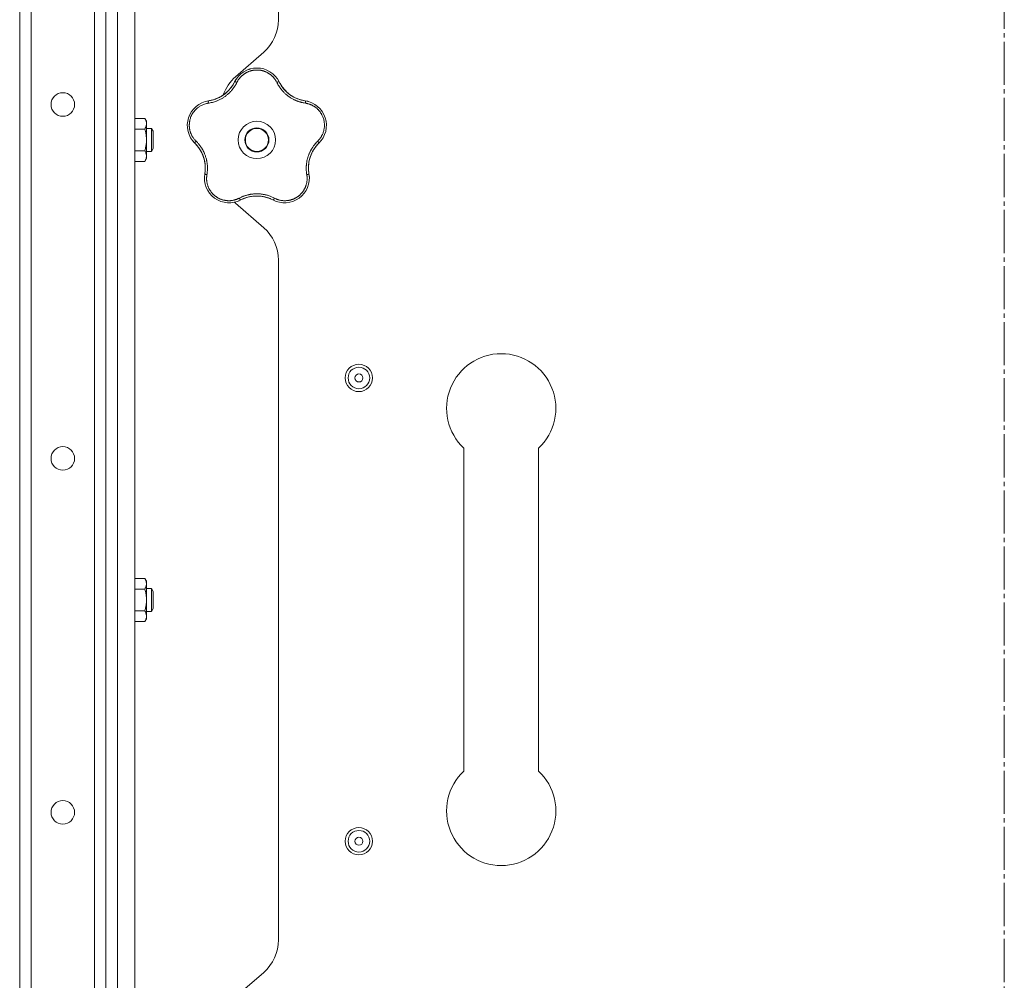
# Model space of a CAD drawing. Units: millimetres. Extents: x 0 to 21052, y -4 to 7425.
# Drawn here: x 12050 to 12392, y 4263 to 4597 of the extents above; entities that cross this region are included whole.
import ezdxf

# ---------------------------------------------------------------- set-up
doc = ezdxf.new("R2010")
doc.units = ezdxf.units.MM
doc.linetypes.add('K5LT_AXLED', pattern=[19.5, 15, -1.5, 1.5, -1.5])
doc.linetypes.add('K5LT_THIN', pattern=[0])
for name, color, linetype, true_color in [('OSI', 2, 'Continuous', 0xffff00), ('R', 1, 'Continuous', 0xff0000), ('WELDING', 7, 'Continuous', 0xffffff)]:
    doc.layers.add(name, color=color, linetype=linetype, true_color=true_color)

msp = doc.modelspace()

# ---------------------------------------------------------------- linework, layer by layer
at = {"layer": 'OSI', "color": 30, "linetype": 'K5LT_AXLED', "lineweight": 18, "true_color": 0xff8000}
msp.add_line((12392.42, 3989.48), (12392.42, 6470.52), dxfattribs=at)
at = {"layer": 'R', "color": 7, "linetype": 'K5LT_THIN', "lineweight": 18}
for p, q in [((12049.92, 5723.35), (12049.92, 4027.35)), ((12053.92, 4027.35), (12053.92, 5723.35)), ((12079.92, 4027.35), (12079.92, 5723.35)), ((12083.92, 5723.35), (12083.92, 4027.35)), ((12089.92, 5723.35), (12089.92, 4027.35)), ((12075.92, 5721.35), (12075.92, 4029.35)), ((12079.92, 4029.35), (12079.92, 5721.35)), ((12139.92, 4833.54), (12139.92, 4597.15)), ((12134.8, 4585.87), (12125.05, 4577.33)), ((12079.92, 4582.27), (12079.92, 4559.35)), ((12089.92, 4562.85), (12093.44, 4562.85)), ((12093.44, 4562.85), (12094.02, 4561.85)), ((12089.92, 4559.1), (12093.44, 4559.1)), ((12094.02, 4561.85), (12094.02, 4560.98)), ((12094.02, 4560.98), (12094.02, 4548.85)), ((12094.02, 4559.35), (12095.75, 4559.35)), ((12095.75, 4559.35), (12096.32, 4558.35)), ((12095.75, 4559.35), (12095.75, 4551.35)), ((12096.32, 4558.35), (12096.32, 4552.35)), ((12095.75, 4551.35), (12096.32, 4552.35)), ((12079.92, 4551.35), (12079.92, 4399.35)), ((12089.92, 4551.59), (12093.44, 4551.59)), ((12093.44, 4547.84), (12094.02, 4548.85)), ((12094.02, 4551.35), (12095.75, 4551.35)), ((12089.92, 4547.84), (12093.44, 4547.84)), ((12125.05, 4533.37), (12134.8, 4524.83)), ((12139.92, 4513.54), (12139.92, 4277.15)), ((12204.42, 4448.16), (12204.42, 4335.87)), ((12230.42, 4448.16), (12230.42, 4335.87)), ((12089.92, 4402.85), (12093.44, 4402.85)), ((12093.44, 4402.85), (12094.02, 4401.85)), ((12094.02, 4401.85), (12094.02, 4400.98)), ((12089.92, 4399.1), (12093.44, 4399.1)), ((12094.02, 4400.98), (12094.02, 4388.85)), ((12094.02, 4399.35), (12095.75, 4399.35)), ((12095.75, 4399.35), (12096.32, 4398.35)), ((12095.75, 4399.35), (12095.75, 4391.35)), ((12096.32, 4398.35), (12096.32, 4392.35)), ((12079.92, 4391.35), (12079.92, 4239.35)), ((12089.92, 4391.59), (12093.44, 4391.59)), ((12094.02, 4391.35), (12095.75, 4391.35)), ((12095.75, 4391.35), (12096.32, 4392.35)), ((12089.92, 4387.84), (12093.44, 4387.84)), ((12093.44, 4387.84), (12094.02, 4388.85)), ((12134.8, 4265.87), (12125.05, 4257.33))]:
    msp.add_line(p, q, dxfattribs=at)
for centre, radius in [((12064.92, 4567.66), 4.1), ((12132.42, 4555.35), 6.5), ((12132.42, 4555.35), 4.2), ((12132.42, 4555.35), 4), ((12167.92, 4472.57), 4.75), ((12167.92, 4472.57), 3.75), ((12167.92, 4472.57), 1.4), ((12064.92, 4444.58), 4.1), ((12064.92, 4321.5), 4.1), ((12167.92, 4311.46), 4.75), ((12167.92, 4311.46), 3.75), ((12167.92, 4311.46), 1.4)]:
    msp.add_circle(centre, radius, dxfattribs=at)
for centre, radius, start, end in [((12124.92, 4597.15), 15, 311.1859, 0), ((12132.42, 4571.71), 8.64, 26.2391, 153.7609), ((12134.92, 4566.04), 15, 131.1859, 160.7761), ((12113.91, 4580.83), 12, 291.9851, 333.7609), ((12150.94, 4580.83), 12, 206.2391, 209.3983), ((12150.94, 4580.83), 12, 209.3983, 261.7609), ((12116.87, 4560.4), 8.64, 98.2391, 225.7609), ((12113.91, 4580.83), 12, 278.2391, 281.3983), ((12113.91, 4580.83), 12, 281.3983, 291.9851), ((12147.98, 4560.4), 8.64, 314.2391, 81.7609), ((12102.47, 4545.61), 12, 353.3983, 45.7609), ((12162.38, 4545.61), 12, 137.3983, 189.7609), ((12162.38, 4545.61), 12, 134.2391, 137.3983), ((12122.81, 4542.11), 8.64, 170.2391, 297.7609), ((12102.47, 4545.61), 12, 350.2391, 353.3983), ((12142.04, 4542.11), 8.64, 242.2391, 9.7609), ((12132.42, 4523.85), 12, 75.9851, 117.7609), ((12132.42, 4523.85), 12, 62.2391, 75.9851), ((12134.92, 4544.65), 15, 227.0186, 228.8141), ((12124.92, 4513.54), 15, 0, 48.8141), ((12217.42, 4462.01), 19, 90, 226.8264), ((12217.42, 4462.01), 19, 313.1736, 90), ((12217.42, 4322.01), 19, 133.1736, 270), ((12217.42, 4322.01), 19, 270, 46.8264), ((12124.92, 4277.15), 15, 311.1859, 0)]:
    msp.add_arc(centre, radius, start, end, dxfattribs=at)
at = {"layer": 'WELDING', "color": 7, "linetype": 'K5LT_THIN', "lineweight": 18}
for points, knots in [([(12139.37, 4575.34), (12139.3, 4575.47), (12139.18, 4575.7), (12139.01, 4575.98), (12138.88, 4576.19), (12138.76, 4576.36), (12138.64, 4576.53), (12138.49, 4576.72), (12138.33, 4576.92), (12138.15, 4577.13), (12137.96, 4577.34), (12137.74, 4577.55), (12137.51, 4577.75), (12137.28, 4577.95), (12137.02, 4578.15), (12136.76, 4578.33), (12136.5, 4578.5), (12136.24, 4578.65), (12135.99, 4578.79), (12135.73, 4578.92), (12135.46, 4579.04), (12135.2, 4579.15), (12134.94, 4579.24), (12134.68, 4579.33), (12134.38, 4579.41), (12134.06, 4579.49), (12133.75, 4579.55), (12133.45, 4579.59), (12133.13, 4579.63), (12132.81, 4579.65), (12132.48, 4579.66), (12132.17, 4579.66), (12131.87, 4579.64), (12131.61, 4579.62), (12131.35, 4579.59), (12131.1, 4579.55), (12130.83, 4579.5), (12130.57, 4579.44), (12130.32, 4579.37), (12130.07, 4579.29), (12129.79, 4579.2), (12129.5, 4579.09), (12129.2, 4578.96), (12128.93, 4578.83), (12128.68, 4578.7), (12128.44, 4578.56), (12128.2, 4578.41), (12127.97, 4578.25), (12127.74, 4578.08), (12127.51, 4577.9), (12127.28, 4577.71), (12127.06, 4577.5), (12126.85, 4577.29), (12126.64, 4577.07), (12126.46, 4576.85), (12126.28, 4576.63), (12126.12, 4576.41), (12125.96, 4576.19), (12125.81, 4575.94), (12125.65, 4575.66), (12125.54, 4575.45), (12125.48, 4575.34)], [0, 0, 0, 0, 1.588639, 2.790017, 3.617953, 4.280461, 5.06279, 5.928768, 6.896656, 7.822876, 8.914545, 9.990874, 11.089442, 12.215225, 13.372546, 14.556227, 15.704728, 16.771053, 17.742934, 18.793793, 19.847068, 20.953932, 21.812761, 22.785209, 23.97148, 25.161508, 26.276773, 27.368617, 28.435051, 29.691439, 30.787896, 32.000272, 33.01457, 33.985809, 34.85019, 35.757628, 36.766418, 37.732537, 38.605019, 39.556879, 40.578799, 41.775122, 42.920669, 44.052569, 45.009762, 45.98823, 46.982366, 48.058977, 49.035494, 50.076125, 51.16909, 52.281514, 53.372808, 54.442974, 55.502486, 56.519577, 57.494248, 58.438954, 59.482733, 60.625584, 62, 62, 62, 62]), ([(12129.56, 4579.86), (12129.59, 4579.87), (12129.62, 4579.88), (12129.69, 4579.9), (12129.72, 4579.91), (12129.78, 4579.93), (12129.81, 4579.94), (12129.88, 4579.96), (12129.91, 4579.97), (12129.98, 4579.99), (12130.01, 4580), (12130.04, 4580.01)], [0, 0, 0, 0, 0.6, 0.6, 1.2, 1.2, 1.8, 1.8, 2.4, 2.4, 3, 3, 3, 3]), ([(12124.99, 4576.11), (12125, 4576.14), (12125.02, 4576.17), (12125.06, 4576.23), (12125.08, 4576.26), (12125.12, 4576.32), (12125.14, 4576.35), (12125.17, 4576.41), (12125.19, 4576.44), (12125.23, 4576.5), (12125.25, 4576.53), (12125.27, 4576.56)], [0, 0, 0, 0, 0.8, 0.8, 1.6, 1.6, 2.4, 2.4, 3.2, 3.2, 4, 4, 4, 4]), ([(12125.48, 4575.34), (12125.36, 4575.12), (12125.16, 4574.74), (12124.9, 4574.28), (12124.71, 4573.98), (12124.56, 4573.76), (12124.4, 4573.53), (12124.21, 4573.27), (12124.01, 4573), (12123.8, 4572.74), (12123.56, 4572.47), (12123.3, 4572.18), (12123.03, 4571.89), (12122.73, 4571.61), (12122.41, 4571.31), (12122.03, 4570.99), (12121.61, 4570.65), (12121.18, 4570.34), (12120.75, 4570.05), (12120.34, 4569.81), (12119.93, 4569.57), (12119.51, 4569.36), (12119.06, 4569.14), (12118.63, 4568.96), (12118.17, 4568.78), (12117.61, 4568.59), (12116.95, 4568.4), (12116.24, 4568.24), (12115.78, 4568.16), (12115.56, 4568.13)], [0, 0, 0, 0, 1.806077, 3.048242, 3.738576, 4.289577, 4.945781, 5.732086, 6.560273, 7.339946, 8.109559, 9.081413, 10.032724, 10.913863, 11.922242, 13.128842, 14.39851, 15.694166, 16.859167, 18.073259, 19.003483, 20.205465, 21.344269, 22.468443, 23.482152, 24.86412, 26.644959, 28.428316, 30, 30, 30, 30]), ([(12124.35, 4574.91), (12124.24, 4574.73), (12124.13, 4574.54), (12123.9, 4574.19), (12123.78, 4574.01), (12123.54, 4573.66), (12123.41, 4573.49), (12123.14, 4573.16), (12123, 4573), (12122.71, 4572.68), (12122.57, 4572.52), (12122.41, 4572.37)], [0, 0, 0, 0, 2.4, 2.4, 4.8, 4.8, 7.2, 7.2, 9.6, 9.6, 12, 12, 12, 12]), ([(12125.48, 4575.34), (12125.42, 4575.37), (12125.31, 4575.42), (12125.15, 4575.47), (12125.02, 4575.51), (12124.91, 4575.54), (12124.82, 4575.56), (12124.74, 4575.56), (12124.69, 4575.55), (12124.68, 4575.54), (12124.67, 4575.53)], [0, 0, 0, 0, 1.621432, 3.086279, 4.387981, 5.727803, 7.016433, 8.445905, 9.761515, 11, 11, 11, 11]), ([(12139.37, 4575.34), (12139.43, 4575.37), (12139.54, 4575.42), (12139.7, 4575.47), (12139.83, 4575.51), (12139.94, 4575.54), (12140.03, 4575.56), (12140.11, 4575.56), (12140.16, 4575.55), (12140.17, 4575.54), (12140.18, 4575.53)], [0, 0, 0, 0, 1.621438, 3.086299, 4.388011, 5.72784, 7.016469, 8.44594, 9.761539, 11, 11, 11, 11]), ([(12149.29, 4568.13), (12149.03, 4568.18), (12148.59, 4568.25), (12148.06, 4568.37), (12147.71, 4568.46), (12147.42, 4568.54), (12147.11, 4568.64), (12146.79, 4568.74), (12146.47, 4568.86), (12146.16, 4568.99), (12145.8, 4569.14), (12145.43, 4569.31), (12145.02, 4569.52), (12144.6, 4569.75), (12144.15, 4570.02), (12143.73, 4570.3), (12143.32, 4570.6), (12142.92, 4570.9), (12142.51, 4571.24), (12142.13, 4571.59), (12141.76, 4571.95), (12141.42, 4572.31), (12141.12, 4572.66), (12140.8, 4573.05), (12140.45, 4573.52), (12140.06, 4574.1), (12139.69, 4574.72), (12139.47, 4575.14), (12139.37, 4575.34)], [0, 0, 0, 0, 1.817349, 3.056387, 3.728657, 4.348504, 5.109782, 5.915676, 6.67712, 7.426842, 8.250117, 9.264083, 10.211416, 11.373776, 12.510973, 13.7579, 14.782653, 15.975674, 17.163136, 18.347873, 19.505889, 20.608274, 21.70244, 22.676394, 24.020369, 25.749851, 27.48879, 29, 29, 29, 29]), ([(12140.48, 4574.94), (12140.56, 4574.81), (12140.63, 4574.69), (12140.79, 4574.43), (12140.86, 4574.31), (12141.03, 4574.06), (12141.11, 4573.94), (12141.29, 4573.7), (12141.37, 4573.58), (12141.56, 4573.35), (12141.65, 4573.23), (12141.74, 4573.12)], [0, 0, 0, 0, 4, 4, 8, 8, 12, 12, 16, 16, 20, 20, 20, 20]), ([(12140.48, 4574.94), (12140.66, 4574.63), (12140.85, 4574.33), (12141.29, 4573.68), (12141.55, 4573.34), (12142.11, 4572.7), (12142.4, 4572.39), (12143.02, 4571.8), (12143.35, 4571.53), (12144.08, 4570.97), (12144.49, 4570.7), (12144.92, 4570.45)], [0, 0, 0, 0, 6.467769, 6.467769, 14.067769, 14.067769, 21.667769, 21.667769, 29.267769, 29.267769, 38, 38, 38, 38]), ([(12115.56, 4568.13), (12115.55, 4568.2), (12115.54, 4568.32), (12115.53, 4568.48), (12115.53, 4568.62), (12115.54, 4568.73), (12115.55, 4568.83), (12115.57, 4568.9), (12115.6, 4568.94), (12115.62, 4568.95), (12115.63, 4568.96)], [0, 0, 0, 0, 1.621438, 3.086299, 4.388011, 5.72784, 7.016469, 8.44594, 9.761539, 11, 11, 11, 11]), ([(12116.28, 4569.07), (12116.63, 4569.14), (12116.98, 4569.22), (12117.73, 4569.45), (12118.13, 4569.59), (12118.92, 4569.92), (12119.3, 4570.1), (12120.05, 4570.51), (12120.41, 4570.74), (12121.17, 4571.26), (12121.56, 4571.57), (12121.92, 4571.9)], [0, 0, 0, 0, 6.467769, 6.467769, 14.067769, 14.067769, 21.667769, 21.667769, 29.267769, 29.267769, 38, 38, 38, 38]), ([(12116.28, 4569.07), (12116.43, 4569.1), (12116.57, 4569.13), (12116.85, 4569.2), (12117, 4569.23), (12117.28, 4569.31), (12117.42, 4569.36), (12117.71, 4569.45), (12117.85, 4569.49), (12118.12, 4569.6), (12118.26, 4569.65), (12118.4, 4569.7)], [0, 0, 0, 0, 4, 4, 8, 8, 12, 12, 16, 16, 20, 20, 20, 20]), ([(12148.53, 4569.07), (12148.33, 4569.12), (12148.12, 4569.17), (12147.71, 4569.27), (12147.5, 4569.33), (12147.1, 4569.46), (12146.89, 4569.53), (12146.49, 4569.68), (12146.3, 4569.76), (12145.9, 4569.94), (12145.71, 4570.03), (12145.52, 4570.13)], [0, 0, 0, 0, 2.4, 2.4, 4.8, 4.8, 7.2, 7.2, 9.6, 9.6, 12, 12, 12, 12]), ([(12149.29, 4568.13), (12149.3, 4568.2), (12149.31, 4568.32), (12149.32, 4568.48), (12149.32, 4568.62), (12149.31, 4568.73), (12149.29, 4568.83), (12149.27, 4568.9), (12149.25, 4568.94), (12149.23, 4568.95), (12149.22, 4568.96)], [0, 0, 0, 0, 1.621432, 3.086279, 4.387981, 5.727803, 7.016433, 8.445905, 9.761515, 11, 11, 11, 11]), ([(12115.56, 4568.13), (12115.1, 4568.05), (12114.25, 4567.87), (12113.13, 4567.38), (12112.22, 4566.83), (12111.48, 4566.24), (12110.85, 4565.6), (12110.3, 4564.9), (12109.85, 4564.18), (12109.52, 4563.48), (12109.29, 4562.86), (12109.15, 4562.35), (12109.06, 4561.94), (12109, 4561.6), (12108.97, 4561.29), (12108.94, 4561.01), (12108.93, 4560.72), (12108.92, 4560.4), (12108.93, 4560.06), (12108.96, 4559.74), (12108.99, 4559.41), (12109.05, 4559.09), (12109.11, 4558.75), (12109.19, 4558.44), (12109.27, 4558.17), (12109.35, 4557.93), (12109.44, 4557.68), (12109.56, 4557.38), (12109.73, 4557.01), (12109.96, 4556.59), (12110.22, 4556.17), (12110.52, 4555.75), (12110.82, 4555.39), (12111.07, 4555.11), (12111.21, 4554.97), (12111.26, 4554.92)], [0, 0, 0, 0, 2.918938, 5.486355, 7.702252, 9.554889, 11.44149, 13.297401, 15.096376, 16.728585, 18.107727, 19.19704, 20.01599, 20.715528, 21.341565, 21.928027, 22.474914, 23.184078, 23.877432, 24.608043, 25.202894, 25.931966, 26.674748, 27.366842, 27.924608, 28.415488, 28.941478, 29.604681, 30.47888, 31.501673, 32.570109, 33.610407, 34.742894, 35.539425, 36, 36, 36, 36]), ([(12153.58, 4554.92), (12153.72, 4555.06), (12153.97, 4555.32), (12154.29, 4555.71), (12154.55, 4556.06), (12154.77, 4556.39), (12154.96, 4556.73), (12155.15, 4557.09), (12155.35, 4557.52), (12155.54, 4558.03), (12155.71, 4558.61), (12155.83, 4559.2), (12155.9, 4559.77), (12155.93, 4560.31), (12155.92, 4560.82), (12155.88, 4561.34), (12155.8, 4561.89), (12155.67, 4562.47), (12155.49, 4563.04), (12155.28, 4563.57), (12155.07, 4564.01), (12154.87, 4564.38), (12154.68, 4564.68), (12154.5, 4564.95), (12154.33, 4565.17), (12154.17, 4565.38), (12153.99, 4565.59), (12153.81, 4565.78), (12153.61, 4565.99), (12153.37, 4566.22), (12153.09, 4566.46), (12152.81, 4566.68), (12152.55, 4566.87), (12152.31, 4567.02), (12152.06, 4567.17), (12151.8, 4567.31), (12151.53, 4567.45), (12151.25, 4567.58), (12150.98, 4567.69), (12150.7, 4567.79), (12150.43, 4567.88), (12150.14, 4567.96), (12149.83, 4568.03), (12149.54, 4568.09), (12149.37, 4568.12), (12149.29, 4568.13)], [0, 0, 0, 0, 1.547907, 2.920879, 4.094019, 5.086768, 6.116008, 7.206638, 8.395699, 9.913838, 11.554042, 13.234437, 14.729386, 16.147269, 17.513478, 18.828893, 20.293465, 21.880846, 23.543198, 25.066026, 26.395915, 27.471611, 28.40629, 29.230313, 29.9831, 30.664651, 31.374731, 32.086551, 32.787742, 33.747533, 34.706686, 35.77289, 36.530663, 37.321274, 38.06804, 38.846227, 39.692119, 40.494637, 41.321953, 42.08247, 42.848853, 43.634128, 44.562197, 45.371012, 46, 46, 46, 46]), ([(12149.87, 4568.84), (12149.9, 4568.83), (12149.94, 4568.82), (12150.01, 4568.8), (12150.04, 4568.8), (12150.11, 4568.78), (12150.15, 4568.77), (12150.2, 4568.75), (12150.22, 4568.75), (12150.24, 4568.74), (12150.24, 4568.74), (12150.25, 4568.74), (12150.26, 4568.74), (12150.27, 4568.73), (12150.28, 4568.73), (12150.33, 4568.72), (12150.36, 4568.71), (12150.39, 4568.7)], [0, 0, 0, 0, 0.8, 0.8, 1.6, 1.6, 2.4, 2.4, 2.843767, 2.843767, 2.90728, 2.90728, 3.034304, 3.034304, 3.288353, 3.288353, 4, 4, 4, 4]), ([(12154.85, 4565.65), (12154.87, 4565.62), (12154.89, 4565.59), (12154.93, 4565.54), (12154.95, 4565.51), (12154.99, 4565.46), (12155.01, 4565.43), (12155.05, 4565.38), (12155.07, 4565.35), (12155.11, 4565.29), (12155.13, 4565.26), (12155.15, 4565.24)], [0, 0, 0, 0, 0.6, 0.6, 1.2, 1.2, 1.8, 1.8, 2.4, 2.4, 3, 3, 3, 3]), ([(12094.02, 4560.98), (12094.02, 4561.08), (12094.01, 4561.29), (12093.96, 4561.63), (12093.81, 4562.16), (12093.61, 4562.57), (12093.44, 4562.85)], [0, 0, 0, 0, 1.168741, 2.328002, 3.738791, 7, 7, 7, 7]), ([(12093.44, 4559.1), (12093.56, 4559.31), (12093.72, 4559.63), (12093.88, 4560.05), (12093.96, 4560.37), (12094.01, 4560.67), (12094.02, 4560.88), (12094.02, 4560.98)], [0, 0, 0, 0, 2.763221, 4.094984, 5.429703, 6.74369, 8, 8, 8, 8]), ([(12093.44, 4551.59), (12093.52, 4551.86), (12093.62, 4552.23), (12093.75, 4552.81), (12093.85, 4553.29), (12093.91, 4553.75), (12093.97, 4554.19), (12094.01, 4554.66), (12094.03, 4555.22), (12094.02, 4555.72), (12094, 4556.15), (12093.96, 4556.59), (12093.9, 4557.02), (12093.81, 4557.59), (12093.67, 4558.29), (12093.52, 4558.83), (12093.44, 4559.1)], [0, 0, 0, 0, 1.892102, 2.552229, 3.96314, 5.166609, 5.598508, 6.938159, 8.358169, 9.327231, 10.303893, 11.279435, 12.256443, 13.225666, 15.118573, 17, 17, 17, 17]), ([(12108.23, 4560.2), (12108.23, 4560.23), (12108.23, 4560.26), (12108.23, 4560.33), (12108.22, 4560.36), (12108.22, 4560.43), (12108.23, 4560.47), (12108.23, 4560.53), (12108.23, 4560.57), (12108.23, 4560.63), (12108.23, 4560.67), (12108.23, 4560.7)], [0, 0, 0, 0, 0.6, 0.6, 1.2, 1.2, 1.8, 1.8, 2.4, 2.4, 3, 3, 3, 3]), ([(12110.38, 4554.69), (12110.36, 4554.72), (12110.34, 4554.74), (12110.29, 4554.8), (12110.27, 4554.82), (12110.22, 4554.88), (12110.2, 4554.91), (12110.16, 4554.95), (12110.15, 4554.96), (12110.14, 4554.98), (12110.13, 4554.98), (12110.13, 4554.99), (12110.13, 4555), (12110.11, 4555.01), (12110.11, 4555.02), (12110.08, 4555.05), (12110.06, 4555.08), (12110.04, 4555.1)], [0, 0, 0, 0, 0.8, 0.8, 1.6, 1.6, 2.4, 2.4, 2.843763, 2.843763, 2.90727, 2.90727, 3.034285, 3.034285, 3.288315, 3.288315, 4, 4, 4, 4]), ([(12110.84, 4554.21), (12110.83, 4554.22), (12110.82, 4554.25), (12110.83, 4554.31), (12110.87, 4554.38), (12110.91, 4554.47), (12110.98, 4554.58), (12111.07, 4554.69), (12111.16, 4554.81), (12111.23, 4554.88), (12111.26, 4554.92)], [0, 0, 0, 0, 1.621427, 3.086268, 4.387968, 5.727789, 7.01642, 8.445896, 9.76151, 11, 11, 11, 11]), ([(12111.26, 4554.92), (12111.42, 4554.76), (12111.7, 4554.47), (12112.03, 4554.11), (12112.25, 4553.85), (12112.43, 4553.62), (12112.62, 4553.38), (12112.84, 4553.09), (12113.05, 4552.77), (12113.25, 4552.46), (12113.43, 4552.16), (12113.61, 4551.85), (12113.76, 4551.56), (12113.9, 4551.29), (12114.03, 4551.01), (12114.18, 4550.68), (12114.35, 4550.27), (12114.53, 4549.77), (12114.7, 4549.24), (12114.85, 4548.72), (12114.95, 4548.28), (12115.02, 4547.91), (12115.08, 4547.58), (12115.13, 4547.25), (12115.17, 4546.92), (12115.2, 4546.55), (12115.24, 4546.1), (12115.25, 4545.46), (12115.23, 4544.7), (12115.16, 4543.94), (12115.09, 4543.46), (12115.06, 4543.25)], [0, 0, 0, 0, 1.727408, 2.974632, 3.768312, 4.332237, 5.132577, 6.060468, 7.124349, 8.007083, 8.876264, 9.745003, 10.597172, 11.347399, 12.000472, 12.937852, 14.052214, 15.351766, 16.862036, 18.235343, 19.406118, 20.207407, 21.061229, 21.907495, 22.709797, 23.557719, 24.669463, 26.152639, 28.388286, 30.39999, 32, 32, 32, 32]), ([(12111.32, 4553.71), (12111.47, 4553.55), (12111.6, 4553.39), (12111.87, 4553.07), (12112.01, 4552.9), (12112.26, 4552.55), (12112.38, 4552.38), (12112.62, 4552.02), (12112.73, 4551.84), (12112.94, 4551.47), (12113.05, 4551.28), (12113.14, 4551.09)], [0, 0, 0, 0, 2.4, 2.4, 4.8, 4.8, 7.2, 7.2, 9.6, 9.6, 12, 12, 12, 12]), ([(12149.79, 4543.25), (12149.76, 4543.48), (12149.71, 4543.87), (12149.65, 4544.36), (12149.62, 4544.7), (12149.61, 4544.99), (12149.6, 4545.31), (12149.6, 4545.69), (12149.61, 4546.08), (12149.64, 4546.46), (12149.67, 4546.81), (12149.71, 4547.15), (12149.75, 4547.48), (12149.8, 4547.78), (12149.89, 4548.25), (12150.02, 4548.78), (12150.19, 4549.39), (12150.35, 4549.88), (12150.53, 4550.34), (12150.69, 4550.72), (12150.84, 4551.06), (12150.99, 4551.37), (12151.14, 4551.66), (12151.29, 4551.93), (12151.44, 4552.2), (12151.62, 4552.5), (12151.87, 4552.88), (12152.23, 4553.4), (12152.68, 4553.96), (12153.16, 4554.5), (12153.46, 4554.8), (12153.58, 4554.92)], [0, 0, 0, 0, 1.718167, 2.959506, 3.752744, 4.320463, 5.165508, 6.13812, 7.240659, 8.120264, 8.982141, 9.84107, 10.68392, 11.453849, 12.133712, 14.272714, 15.520951, 16.887763, 18.096277, 19.194412, 20.005062, 20.870988, 21.730148, 22.457498, 23.182243, 24.033053, 25.143393, 26.584198, 28.798673, 30.65723, 32, 32, 32, 32]), ([(12153.55, 4553.74), (12153.31, 4553.47), (12153.08, 4553.2), (12152.6, 4552.58), (12152.36, 4552.23), (12151.92, 4551.5), (12151.71, 4551.12), (12151.35, 4550.35), (12151.19, 4549.95), (12150.89, 4549.09), (12150.75, 4548.61), (12150.65, 4548.13)], [0, 0, 0, 0, 6.467769, 6.467769, 14.067769, 14.067769, 21.667769, 21.667769, 29.267769, 29.267769, 38, 38, 38, 38]), ([(12153.55, 4553.74), (12153.45, 4553.63), (12153.35, 4553.52), (12153.16, 4553.29), (12153.07, 4553.18), (12152.88, 4552.95), (12152.79, 4552.83), (12152.62, 4552.59), (12152.53, 4552.47), (12152.37, 4552.23), (12152.29, 4552.1), (12152.21, 4551.98)], [0, 0, 0, 0, 4, 4, 8, 8, 12, 12, 16, 16, 20, 20, 20, 20]), ([(12153.58, 4554.92), (12153.63, 4554.87), (12153.71, 4554.78), (12153.81, 4554.65), (12153.89, 4554.54), (12153.95, 4554.44), (12154, 4554.36), (12154.02, 4554.29), (12154.03, 4554.24), (12154.02, 4554.22), (12154.01, 4554.21)], [0, 0, 0, 0, 1.621438, 3.086299, 4.388011, 5.72784, 7.016469, 8.44594, 9.761539, 11, 11, 11, 11]), ([(12093.44, 4547.84), (12093.55, 4548.02), (12093.7, 4548.31), (12093.85, 4548.69), (12093.91, 4548.92), (12093.97, 4549.14), (12094.01, 4549.38), (12094.03, 4549.65), (12094.02, 4549.9), (12094, 4550.12), (12093.96, 4550.34), (12093.9, 4550.56), (12093.81, 4550.84), (12093.67, 4551.19), (12093.52, 4551.46), (12093.44, 4551.59)], [0, 0, 0, 0, 2.402098, 3.730014, 4.86269, 5.269184, 6.530032, 7.866512, 8.778571, 9.697781, 10.615939, 11.535476, 12.447686, 14.229245, 16, 16, 16, 16]), ([(12114.39, 4544.23), (12114.43, 4544.59), (12114.45, 4544.95), (12114.47, 4545.73), (12114.46, 4546.15), (12114.39, 4547), (12114.34, 4547.43), (12114.18, 4548.27), (12114.08, 4548.68), (12113.81, 4549.56), (12113.64, 4550.02), (12113.44, 4550.47)], [0, 0, 0, 0, 6.467769, 6.467769, 14.067769, 14.067769, 21.667769, 21.667769, 29.267769, 29.267769, 38, 38, 38, 38]), ([(12114.39, 4544.23), (12114.4, 4544.38), (12114.42, 4544.53), (12114.44, 4544.82), (12114.45, 4544.97), (12114.46, 4545.26), (12114.47, 4545.41), (12114.47, 4545.71), (12114.46, 4545.85), (12114.45, 4546.15), (12114.45, 4546.3), (12114.44, 4546.45)], [0, 0, 0, 0, 4, 4, 8, 8, 12, 12, 16, 16, 20, 20, 20, 20]), ([(12150.46, 4544.27), (12150.43, 4544.48), (12150.42, 4544.69), (12150.39, 4545.11), (12150.38, 4545.33), (12150.38, 4545.75), (12150.39, 4545.97), (12150.41, 4546.4), (12150.42, 4546.61), (12150.47, 4547.04), (12150.49, 4547.25), (12150.53, 4547.46)], [0, 0, 0, 0, 2.4, 2.4, 4.8, 4.8, 7.2, 7.2, 9.6, 9.6, 12, 12, 12, 12]), ([(12114.29, 4543.58), (12114.29, 4543.57), (12114.3, 4543.54), (12114.35, 4543.5), (12114.42, 4543.45), (12114.51, 4543.41), (12114.62, 4543.37), (12114.76, 4543.33), (12114.91, 4543.29), (12115.01, 4543.26), (12115.06, 4543.25)], [0, 0, 0, 0, 1.621432, 3.086277, 4.387982, 5.727798, 7.016418, 8.445869, 9.761486, 11, 11, 11, 11]), ([(12115.06, 4543.25), (12115.03, 4543.06), (12114.99, 4542.75), (12114.95, 4542.35), (12114.94, 4542.04), (12114.94, 4541.72), (12114.96, 4541.37), (12115, 4541), (12115.05, 4540.63), (12115.12, 4540.31), (12115.19, 4540), (12115.28, 4539.67), (12115.4, 4539.3), (12115.54, 4538.94), (12115.68, 4538.64), (12115.82, 4538.36), (12115.96, 4538.11), (12116.11, 4537.85), (12116.27, 4537.6), (12116.45, 4537.35), (12116.64, 4537.1), (12116.84, 4536.86), (12117.04, 4536.64), (12117.26, 4536.42), (12117.48, 4536.2), (12117.73, 4535.99), (12117.97, 4535.8), (12118.22, 4535.61), (12118.47, 4535.44), (12118.73, 4535.29), (12119, 4535.13), (12119.28, 4534.99), (12119.59, 4534.84), (12119.89, 4534.72), (12120.18, 4534.61), (12120.48, 4534.52), (12120.78, 4534.44), (12121.08, 4534.37), (12121.36, 4534.31), (12121.63, 4534.27), (12121.93, 4534.24), (12122.26, 4534.21), (12122.65, 4534.2), (12123.02, 4534.2), (12123.36, 4534.23), (12123.68, 4534.26), (12124, 4534.31), (12124.33, 4534.37), (12124.63, 4534.45), (12124.91, 4534.53), (12125.17, 4534.61), (12125.42, 4534.7), (12125.69, 4534.81), (12125.98, 4534.94), (12126.19, 4535.04), (12126.29, 4535.09)], [0, 0, 0, 0, 1.973984, 3.002978, 3.974719, 5.07224, 6.145189, 7.470397, 8.686772, 9.760974, 10.664798, 11.802207, 13.145326, 14.429491, 15.551218, 16.428266, 17.425557, 18.344501, 19.312154, 20.290379, 21.335816, 22.365554, 23.329596, 24.261979, 25.352516, 26.359735, 27.416764, 28.357821, 29.348271, 30.345022, 31.272446, 32.39695, 33.423987, 34.548064, 35.457204, 36.503669, 37.515537, 38.514198, 39.480343, 40.367032, 41.174265, 42.343338, 43.614905, 44.966529, 45.968922, 46.98141, 48.092282, 49.180455, 50.222325, 51.133538, 52.00264, 52.853237, 53.80648, 54.8554, 56, 56, 56, 56]), ([(12138.56, 4535.09), (12138.76, 4534.99), (12139.04, 4534.86), (12139.39, 4534.71), (12139.62, 4534.63), (12139.86, 4534.55), (12140.12, 4534.47), (12140.42, 4534.4), (12140.78, 4534.32), (12141.21, 4534.26), (12141.63, 4534.22), (12142.02, 4534.2), (12142.38, 4534.2), (12142.73, 4534.22), (12143.06, 4534.25), (12143.36, 4534.29), (12143.64, 4534.34), (12143.93, 4534.4), (12144.23, 4534.48), (12144.53, 4534.57), (12144.83, 4534.67), (12145.12, 4534.79), (12145.41, 4534.91), (12145.68, 4535.04), (12145.92, 4535.17), (12146.15, 4535.3), (12146.38, 4535.45), (12146.63, 4535.62), (12146.87, 4535.79), (12147.1, 4535.98), (12147.32, 4536.17), (12147.53, 4536.36), (12147.71, 4536.54), (12147.89, 4536.73), (12148.05, 4536.91), (12148.2, 4537.1), (12148.37, 4537.31), (12148.54, 4537.55), (12148.71, 4537.8), (12148.86, 4538.06), (12149.01, 4538.32), (12149.13, 4538.56), (12149.25, 4538.83), (12149.38, 4539.13), (12149.51, 4539.48), (12149.62, 4539.84), (12149.72, 4540.23), (12149.8, 4540.62), (12149.86, 4541.04), (12149.89, 4541.44), (12149.91, 4541.81), (12149.9, 4542.17), (12149.89, 4542.53), (12149.85, 4542.89), (12149.81, 4543.13), (12149.79, 4543.25)], [0, 0, 0, 0, 2.174748, 3.04898, 3.778111, 4.610494, 5.525598, 6.443785, 7.7062, 9.115637, 10.620278, 11.852207, 12.928367, 14.178047, 15.242572, 16.212608, 17.064465, 18.048667, 19.080265, 20.074363, 21.083203, 22.103384, 23.165776, 24.108575, 25.021514, 25.783242, 26.716525, 27.650961, 28.63816, 29.595772, 30.558764, 31.475525, 32.297601, 33.104376, 33.895851, 34.629272, 35.509873, 36.478076, 37.496724, 38.460433, 39.42878, 40.339519, 41.170324, 42.282874, 43.432627, 44.782978, 45.977962, 47.387292, 48.759493, 50.088853, 51.276423, 52.410283, 53.59299, 54.789562, 56, 56, 56, 56]), ([(12150.56, 4543.58), (12150.56, 4543.57), (12150.55, 4543.54), (12150.5, 4543.5), (12150.43, 4543.45), (12150.34, 4543.41), (12150.22, 4543.37), (12150.09, 4543.33), (12149.94, 4543.29), (12149.84, 4543.26), (12149.79, 4543.25)], [0, 0, 0, 0, 1.621427, 3.086268, 4.387968, 5.727789, 7.01642, 8.445896, 9.76151, 11, 11, 11, 11]), ([(12150.64, 4542.92), (12150.64, 4542.92), (12150.64, 4542.91), (12150.65, 4542.89), (12150.65, 4542.89), (12150.65, 4542.87), (12150.65, 4542.86), (12150.65, 4542.85), (12150.65, 4542.84), (12150.65, 4542.82), (12150.65, 4542.81), (12150.66, 4542.79), (12150.66, 4542.77), (12150.66, 4542.73), (12150.66, 4542.7), (12150.66, 4542.68)], [0, 0, 0, 0, 0.267288, 0.267288, 0.534576, 0.534576, 0.839786, 0.839786, 1.144995, 1.144995, 1.450204, 1.450204, 2.050204, 2.050204, 3, 3, 3, 3]), ([(12126.29, 4535.09), (12126.47, 4535.18), (12126.78, 4535.33), (12127.19, 4535.52), (12127.48, 4535.64), (12127.71, 4535.74), (12127.97, 4535.83), (12128.31, 4535.95), (12128.69, 4536.07), (12129.09, 4536.18), (12129.46, 4536.27), (12129.8, 4536.34), (12130.11, 4536.4), (12130.41, 4536.45), (12130.72, 4536.5), (12131.07, 4536.54), (12131.48, 4536.58), (12131.91, 4536.6), (12132.36, 4536.61), (12132.81, 4536.6), (12133.28, 4536.58), (12133.72, 4536.55), (12134.16, 4536.49), (12134.57, 4536.43), (12134.95, 4536.36), (12135.31, 4536.29), (12135.7, 4536.2), (12136.17, 4536.07), (12136.78, 4535.87), (12137.44, 4535.62), (12138.05, 4535.35), (12138.4, 4535.17), (12138.56, 4535.09)], [0, 0, 0, 0, 1.568754, 2.720468, 3.455143, 4.035071, 4.71873, 5.627142, 6.775192, 7.861294, 8.865708, 9.696051, 10.534933, 11.28107, 12.026502, 12.960996, 14.039707, 15.189044, 16.292287, 17.523288, 18.661527, 19.887641, 20.934128, 22.100995, 23.034804, 23.918107, 24.890527, 26.155969, 27.787244, 29.869403, 31.645946, 33, 33, 33, 33]), ([(12126.83, 4534.47), (12126.82, 4534.46), (12126.8, 4534.46), (12126.74, 4534.49), (12126.68, 4534.55), (12126.61, 4534.62), (12126.53, 4534.72), (12126.45, 4534.83), (12126.37, 4534.96), (12126.32, 4535.05), (12126.29, 4535.09)], [0, 0, 0, 0, 1.621427, 3.086268, 4.387968, 5.727789, 7.01642, 8.445896, 9.76151, 11, 11, 11, 11]), ([(12127.46, 4534.77), (12127.65, 4534.86), (12127.85, 4534.94), (12128.24, 4535.1), (12128.44, 4535.17), (12128.85, 4535.3), (12129.05, 4535.37), (12129.47, 4535.48), (12129.68, 4535.53), (12130.1, 4535.62), (12130.31, 4535.66), (12130.52, 4535.7)], [0, 0, 0, 0, 2.4, 2.4, 4.8, 4.8, 7.2, 7.2, 9.6, 9.6, 12, 12, 12, 12]), ([(12137.42, 4534.76), (12137.1, 4534.91), (12136.76, 4535.04), (12136.03, 4535.3), (12135.62, 4535.42), (12134.79, 4535.62), (12134.37, 4535.7), (12133.52, 4535.8), (12133.09, 4535.84), (12132.17, 4535.85), (12131.68, 4535.83), (12131.19, 4535.78)], [0, 0, 0, 0, 6.467769, 6.467769, 14.067769, 14.067769, 21.667769, 21.667769, 29.267769, 29.267769, 38, 38, 38, 38]), ([(12137.42, 4534.76), (12137.29, 4534.82), (12137.15, 4534.88), (12136.88, 4534.99), (12136.74, 4535.05), (12136.47, 4535.15), (12136.33, 4535.2), (12136.04, 4535.29), (12135.9, 4535.33), (12135.62, 4535.42), (12135.48, 4535.45), (12135.33, 4535.49)], [0, 0, 0, 0, 4, 4, 8, 8, 12, 12, 16, 16, 20, 20, 20, 20]), ([(12138.01, 4534.47), (12138.03, 4534.46), (12138.05, 4534.46), (12138.11, 4534.49), (12138.17, 4534.55), (12138.24, 4534.62), (12138.32, 4534.72), (12138.4, 4534.83), (12138.48, 4534.96), (12138.53, 4535.05), (12138.56, 4535.09)], [0, 0, 0, 0, 1.621432, 3.086277, 4.387982, 5.727798, 7.016418, 8.445869, 9.761486, 11, 11, 11, 11]), ([(12149.05, 4537.06), (12149.03, 4537.03), (12149.01, 4537.01), (12148.97, 4536.95), (12148.95, 4536.93), (12148.9, 4536.86), (12148.88, 4536.83), (12148.85, 4536.79)], [1.06603, 1.06603, 1.06603, 1.06603, 1.613964, 1.613964, 2.213964, 2.213964, 3, 3, 3, 3]), ([(12126.22, 4534.17), (12126.21, 4534.17), (12126.21, 4534.17), (12126.19, 4534.16), (12126.19, 4534.16), (12126.18, 4534.15), (12126.17, 4534.15), (12126.16, 4534.15), (12126.15, 4534.14), (12126.14, 4534.14), (12126.13, 4534.13), (12126.11, 4534.13), (12126.09, 4534.12), (12126.05, 4534.1), (12126.03, 4534.09), (12126.01, 4534.09)], [0.265791, 0.265791, 0.265791, 0.265791, 0.494398, 0.494398, 0.748775, 0.748775, 1.003151, 1.003151, 1.257528, 1.257528, 1.511905, 1.511905, 2.111905, 2.111905, 3, 3, 3, 3]), ([(12094.02, 4400.98), (12094.02, 4401.08), (12094.01, 4401.29), (12093.96, 4401.63), (12093.81, 4402.16), (12093.61, 4402.57), (12093.44, 4402.85)], [0, 0, 0, 0, 1.168741, 2.328002, 3.738791, 7, 7, 7, 7]), ([(12093.44, 4399.1), (12093.56, 4399.31), (12093.72, 4399.63), (12093.88, 4400.05), (12093.96, 4400.37), (12094.01, 4400.67), (12094.02, 4400.88), (12094.02, 4400.98)], [0, 0, 0, 0, 2.763221, 4.094984, 5.429703, 6.74369, 8, 8, 8, 8]), ([(12093.44, 4391.59), (12093.52, 4391.86), (12093.62, 4392.23), (12093.75, 4392.81), (12093.85, 4393.29), (12093.91, 4393.75), (12093.97, 4394.19), (12094.01, 4394.66), (12094.03, 4395.22), (12094.02, 4395.72), (12094, 4396.15), (12093.96, 4396.59), (12093.9, 4397.02), (12093.81, 4397.59), (12093.67, 4398.29), (12093.52, 4398.83), (12093.44, 4399.1)], [0, 0, 0, 0, 1.892102, 2.552229, 3.96314, 5.166609, 5.598508, 6.938159, 8.358169, 9.327231, 10.303893, 11.279435, 12.256443, 13.225666, 15.118573, 17, 17, 17, 17]), ([(12093.44, 4387.84), (12093.55, 4388.02), (12093.7, 4388.31), (12093.85, 4388.69), (12093.91, 4388.92), (12093.97, 4389.14), (12094.01, 4389.38), (12094.03, 4389.65), (12094.02, 4389.9), (12094, 4390.12), (12093.96, 4390.34), (12093.9, 4390.56), (12093.81, 4390.84), (12093.67, 4391.19), (12093.52, 4391.46), (12093.44, 4391.59)], [0, 0, 0, 0, 2.402098, 3.730014, 4.86269, 5.269184, 6.530032, 7.866512, 8.778571, 9.697781, 10.615939, 11.535476, 12.447686, 14.229245, 16, 16, 16, 16])]:
    msp.add_open_spline(points, degree=3, knots=knots, dxfattribs=at)

doc.saveas('drawing.dxf')
